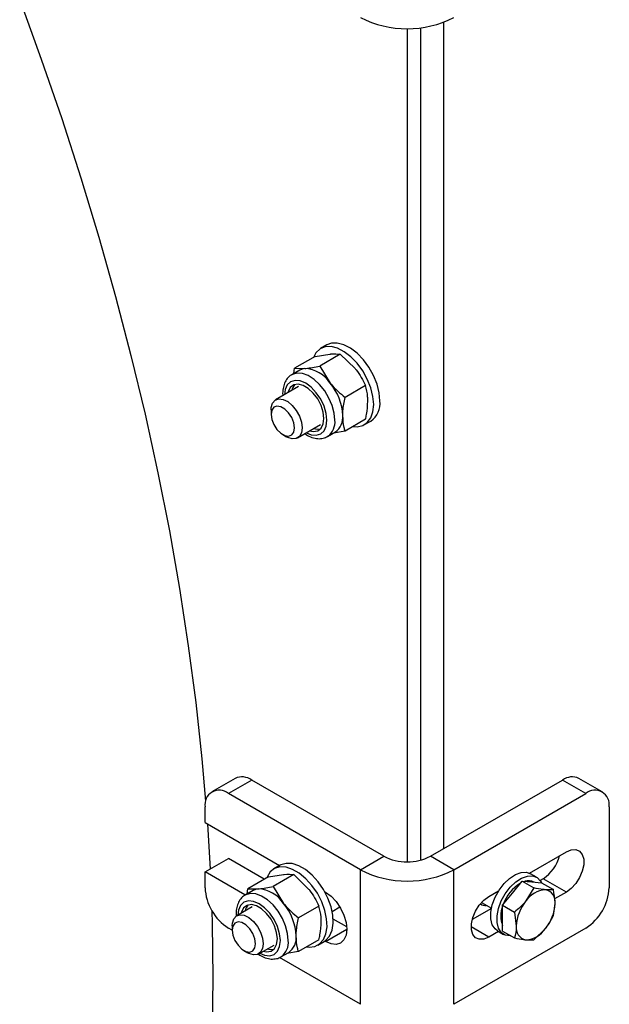
# Model space of a CAD drawing. Units: millimetres. Extents: x 8 to 201, y 4 to 288.
# Drawn here: x 152 to 155, y 116 to 122 of the extents above; entities that cross this region are included whole.
import ezdxf

# ---------------------------------------------------------------- set-up
doc = ezdxf.new("R2010")
doc.units = ezdxf.units.MM

msp = doc.modelspace()

# ---------------------------------------------------------------- linework, layer by layer
at = {"color": 7, "linetype": 'Continuous', "lineweight": 25}
for p, q in [((154.38861, 116.80722), (154.38861, 121.82132)), ((154.16469, 121.78175), (154.16469, 116.72578)), ((154.24719, 116.73606), (154.24719, 121.78672)), ((153.67782, 119.862), (153.64011, 119.84023)), ((153.60654, 119.79197), (153.48211, 119.72014)), ((153.60654, 119.79197), (153.69683, 119.80672)), ((153.75974, 119.80567), (153.63532, 119.73384)), ((153.75974, 119.80567), (153.85003, 119.71828)), ((153.47722, 119.68847), (153.48211, 119.72014)), ((153.48211, 119.72014), (153.54503, 119.71909)), ((153.63532, 119.73384), (153.69824, 119.63065)), ((153.51331, 119.7093), (153.46523, 119.68154)), ((153.50689, 119.60937), (153.36736, 119.52882)), ((153.91295, 119.61508), (153.78853, 119.54326)), ((153.33974, 119.46777), (153.33974, 119.44056)), ((153.50068, 119.29787), (153.64021, 119.37843)), ((153.91295, 119.4108), (153.78853, 119.33897)), ((153.90675, 119.37834), (153.94446, 119.40011)), ((153.41044, 119.31809), (153.434, 119.30448)), ((153.68188, 119.30626), (153.72996, 119.33401)), ((153.68188, 119.30626), (153.68485, 119.30807)), ((153.78853, 119.33897), (153.71882, 119.32758)), ((153.12189, 117.23213), (152.98047, 117.15049)), ((153.22189, 117.22223), (153.08046, 117.14059)), ((154.02327, 116.7596), (153.22189, 117.22223)), ((154.30612, 116.7596), (155.1075, 117.22223)), ((155.24892, 117.14059), (155.1075, 117.22223)), ((155.34892, 117.15049), (155.2075, 117.23213)), ((153.88185, 116.67796), (153.08046, 117.14059)), ((154.44754, 116.67796), (155.24892, 117.14059)), ((152.93904, 116.96366), (152.93904, 117.05892)), ((155.39035, 117.05892), (155.39035, 116.569)), ((152.93904, 116.96366), (153.39127, 116.7026)), ((152.95306, 116.95557), (152.96949, 116.68184)), ((152.93904, 116.66426), (153.08046, 116.7459)), ((153.29839, 116.6201), (153.08046, 116.7459)), ((153.88185, 116.67796), (154.02327, 116.7596)), ((154.44754, 116.67796), (154.30612, 116.7596)), ((154.90642, 116.65708), (155.13107, 116.78677)), ((153.39498, 116.70474), (153.35726, 116.68297)), ((153.88185, 115.86142), (153.88185, 116.67796)), ((154.44754, 115.86142), (154.44754, 116.67796)), ((152.93904, 116.569), (152.93904, 116.66426)), ((153.18057, 116.52483), (152.93904, 116.66426)), ((153.3237, 116.63471), (153.19927, 116.56288)), ((153.3237, 116.63471), (153.41398, 116.64946)), ((153.4769, 116.64841), (153.35248, 116.57658)), ((153.4769, 116.64841), (153.56719, 116.56101)), ((154.95058, 116.63203), (154.91287, 116.6538)), ((154.98965, 116.62345), (154.97169, 116.61308)), ((155.13107, 116.54181), (154.98965, 116.62345)), ((153.23047, 116.55204), (153.18239, 116.52428)), ((153.19438, 116.5312), (153.19927, 116.56288)), ((153.19927, 116.56288), (153.26219, 116.56183)), ((153.35248, 116.57658), (153.4154, 116.47339)), ((154.80345, 116.53586), (154.86237, 116.60916)), ((154.86237, 116.60916), (154.93434, 116.56762)), ((154.86237, 116.60916), (154.9213, 116.60389)), ((154.93434, 116.56762), (154.88594, 116.48824)), ((154.9213, 116.60389), (154.98022, 116.59863)), ((154.93473, 116.60269), (154.93391, 116.60317)), ((154.98022, 116.59863), (155.05219, 116.55708)), ((153.66523, 116.54444), (153.66972, 116.54185)), ((154.65967, 116.51463), (154.71933, 116.54908)), ((154.74452, 116.46256), (154.80345, 116.53586)), ((155.13107, 116.54181), (155.05968, 116.50059)), ((153.22405, 116.45211), (153.13165, 116.39877)), ((153.63011, 116.45782), (153.50568, 116.38599)), ((153.71044, 116.42498), (153.75727, 116.45202)), ((154.67594, 116.44234), (154.55966, 116.37522)), ((154.61613, 116.4787), (154.67627, 116.44399)), ((154.74452, 116.46256), (154.81649, 116.42101)), ((154.74452, 116.38399), (154.74452, 116.46256)), ((155.05219, 116.39994), (155.06272, 116.47243)), ((153.79882, 116.3312), (153.71649, 116.37873)), ((154.74452, 116.30541), (154.74452, 116.38399)), ((154.81649, 116.42101), (154.82702, 116.33636)), ((153.10403, 116.31044), (153.08046, 116.32405)), ((153.10403, 116.33772), (153.10403, 116.31051)), ((155.24892, 116.32405), (154.44754, 115.86142)), ((154.93434, 116.25333), (155.00379, 116.32056)), ((153.63011, 116.25353), (153.50568, 116.1817)), ((154.71894, 116.30389), (154.65967, 116.26967)), ((154.71288, 116.30738), (154.7506, 116.28561)), ((154.74452, 116.30541), (154.81649, 116.26387)), ((153.26498, 116.16782), (153.35737, 116.22116)), ((153.62391, 116.22107), (153.66162, 116.24284)), ((153.66972, 116.24245), (153.66523, 116.24504)), ((153.17473, 116.18804), (153.1983, 116.17443)), ((153.88185, 115.86142), (153.3904, 116.14512)), ((153.39903, 116.14899), (153.44712, 116.17675)), ((153.39903, 116.14899), (153.40201, 116.1508)), ((153.50568, 116.1817), (153.43598, 116.17032))]:
    msp.add_line(p, q, dxfattribs=at)
at = {"color": 8, "linetype": 'Continuous', "lineweight": 25}
for p, q in [((153.66972, 116.24245), (153.79936, 116.31729)), ((154.65967, 116.26967), (154.5536, 116.3309))]:
    msp.add_line(p, q, dxfattribs=at)
at = {"color": 7, "linetype": 'Continuous', "lineweight": 25, "flags": 128}
for points in [[(151.8146, 121.95719), (151.94586, 121.59657), (152.06975, 121.23584), (152.18617, 120.87532), (152.29501, 120.51531), (152.39617, 120.15614), (152.48957, 119.79812), (152.57513, 119.44157), (152.65276, 119.0868), (152.72241, 118.73412), (152.78401, 118.38383), (152.83751, 118.03626), (152.88285, 117.6917), (152.92001, 117.35046), (152.94272, 117.09382)], [(153.96199, 119.50043), (153.95758, 119.54978), (153.94456, 119.60192), (153.92354, 119.6544), (153.8955, 119.70477), (153.86175, 119.75068), (153.82387, 119.78997), (153.78364, 119.82082), (153.74292, 119.84177), (153.70363, 119.85186), (153.66761, 119.8506), (153.63653, 119.83806), (153.61186, 119.81482), (153.59623, 119.78602)], [(153.9997, 119.5222), (153.99529, 119.57155), (153.98227, 119.62369), (153.96125, 119.67617), (153.93321, 119.72654), (153.89946, 119.77245), (153.86159, 119.81174), (153.82135, 119.84259), (153.78063, 119.86354), (153.74135, 119.87363), (153.70532, 119.87237), (153.67782, 119.862)], [(153.54503, 119.71909), (153.52837, 119.71586), (153.51331, 119.7093)], [(153.66063, 119.41587), (153.65613, 119.45462), (153.64299, 119.49543), (153.62228, 119.53499), (153.59567, 119.57009), (153.56532, 119.5979), (153.5337, 119.61616), (153.50335, 119.62339), (153.47675, 119.619), (153.45603, 119.60336), (153.4429, 119.57772), (153.44127, 119.57149)], [(153.33974, 119.46777), (153.34079, 119.48339), (153.34907, 119.50962), (153.3649, 119.5273), (153.38688, 119.53485), (153.41304, 119.5316), (153.44106, 119.51785), (153.46846, 119.49481), (153.4928, 119.46453), (153.51192, 119.42971), (153.52411, 119.39343), (153.5283, 119.35892), (153.5283, 119.35892)], [(153.48116, 119.35892), (153.47689, 119.38931), (153.46461, 119.42096), (153.4458, 119.45004), (153.42273, 119.47307), (153.39817, 119.48724), (153.37509, 119.49086), (153.35628, 119.4835), (153.344, 119.46603), (153.33974, 119.44056), (153.344, 119.41017), (153.35628, 119.37852), (153.37509, 119.34944), (153.39817, 119.32641), (153.42273, 119.31224), (153.4458, 119.30862), (153.46461, 119.31598), (153.47689, 119.33345), (153.48116, 119.35892)], [(153.83786, 119.36745), (153.86175, 119.36592), (153.8955, 119.37286), (153.92354, 119.39085), (153.94456, 119.41906), (153.95758, 119.45617), (153.96199, 119.50043)], [(153.57459, 119.34054), (153.59567, 119.33665), (153.62228, 119.34104), (153.64299, 119.35669), (153.65613, 119.38232), (153.66063, 119.41587)], [(153.5283, 119.35892), (153.52411, 119.32925), (153.51192, 119.30705), (153.4928, 119.29429), (153.46846, 119.29212), (153.44106, 119.30071), (153.434, 119.30448)], [(153.59863, 119.35442), (153.61971, 119.35053), (153.63917, 119.35247)], [(155.13107, 116.78677), (155.16096, 116.79906), (155.18842, 116.80043), (155.21123, 116.79077), (155.22755, 116.77086), (155.23606, 116.74232), (155.23606, 116.70746), (155.22755, 116.6691), (155.21123, 116.63035), (155.18842, 116.59435), (155.16096, 116.56402), (155.13107, 116.54181)], [(153.55502, 116.21019), (153.56976, 116.20869), (153.6047, 116.2128), (153.6343, 116.22809), (153.65718, 116.25385), (153.67227, 116.28888), (153.67887, 116.33154), (153.67666, 116.37983), (153.66576, 116.43149), (153.64666, 116.48412), (153.62026, 116.53524), (153.5878, 116.58248), (153.55079, 116.62361), (153.51097, 116.65672), (153.4702, 116.68026), (153.43038, 116.69312), (153.39337, 116.69472), (153.36091, 116.68496), (153.33452, 116.66431), (153.31542, 116.63374), (153.31339, 116.62876)], [(153.66162, 116.24284), (153.67201, 116.24986), (153.69489, 116.27562), (153.70999, 116.31065), (153.71658, 116.35331), (153.71438, 116.4016), (153.70347, 116.45326), (153.68437, 116.50589), (153.65797, 116.55701), (153.62551, 116.60425), (153.58851, 116.64538), (153.54869, 116.67849), (153.50791, 116.70203), (153.46809, 116.71489), (153.43108, 116.71649), (153.39862, 116.70673), (153.39498, 116.70474)], [(154.71288, 116.30738), (154.69846, 116.31856), (154.68139, 116.34457), (154.67257, 116.37913), (154.67257, 116.42007), (154.68139, 116.4648), (154.69846, 116.51054), (154.72273, 116.55439), (154.75266, 116.5936), (154.78638, 116.62571), (154.82176, 116.64871), (154.85658, 116.66114), (154.88865, 116.66223), (154.91287, 116.6538)], [(154.79455, 116.27653), (154.79037, 116.2763), (154.76044, 116.28095), (154.73618, 116.29678), (154.7191, 116.3228), (154.71028, 116.35736), (154.71028, 116.39829), (154.7191, 116.44303), (154.73618, 116.48876), (154.76044, 116.53261), (154.79037, 116.57183), (154.82409, 116.60394), (154.85947, 116.62694), (154.89429, 116.63937), (154.92637, 116.64045), (154.95368, 116.63013), (154.97452, 116.60904), (154.98042, 116.59851)], [(153.26219, 116.56183), (153.24553, 116.55859), (153.23047, 116.55204)], [(153.66972, 116.54185), (153.70327, 116.51738), (153.73454, 116.48437), (153.76139, 116.44509), (153.78199, 116.40219), (153.79494, 116.35861), (153.79936, 116.31731), (153.79494, 116.28112), (153.78199, 116.25249), (153.76139, 116.23338), (153.73454, 116.22509), (153.70327, 116.22818), (153.66972, 116.24245)], [(154.65967, 116.26967), (154.62979, 116.25738), (154.60233, 116.25601), (154.57951, 116.26567), (154.56319, 116.28557), (154.55468, 116.31411), (154.55468, 116.34897), (154.56319, 116.38733), (154.57951, 116.42608), (154.60233, 116.46208), (154.62979, 116.49242), (154.65967, 116.51463)], [(153.37779, 116.25861), (153.37328, 116.29736), (153.36015, 116.33816), (153.33943, 116.37772), (153.31283, 116.41283), (153.28248, 116.44063), (153.25085, 116.45889), (153.22051, 116.46612), (153.1939, 116.46174), (153.17319, 116.44609), (153.16005, 116.42045), (153.15842, 116.41422)], [(152.97974, 116.43088), (152.98204, 116.3496), (152.98618, 116.02459), (152.98204, 115.70436)], [(153.10403, 116.33772), (153.10509, 116.35334), (153.11337, 116.37957), (153.1292, 116.39725), (153.15117, 116.4048), (153.17734, 116.40155), (153.20536, 116.3878), (153.23276, 116.36476), (153.2571, 116.33448), (153.27621, 116.29966), (153.28841, 116.26338), (153.2926, 116.22887)], [(153.24546, 116.22887), (153.24119, 116.25926), (153.22891, 116.29091), (153.2101, 116.31999), (153.18702, 116.34301), (153.16247, 116.35719), (153.13939, 116.36081), (153.12058, 116.35345), (153.1083, 116.33598), (153.10403, 116.31051), (153.1083, 116.28012), (153.12058, 116.24847), (153.13939, 116.21938), (153.16247, 116.19636), (153.18702, 116.18219), (153.2101, 116.17856), (153.22891, 116.18593), (153.24119, 116.2034), (153.24546, 116.22887)], [(153.29174, 116.18328), (153.31283, 116.17939), (153.33943, 116.18378), (153.36015, 116.19942), (153.37328, 116.22506), (153.37779, 116.25861)], [(153.2926, 116.22887), (153.28841, 116.1992), (153.27621, 116.177), (153.2571, 116.16424), (153.23276, 116.16207), (153.20536, 116.17066), (153.1983, 116.17443)], [(153.31579, 116.19715), (153.33687, 116.19327), (153.35633, 116.1952)]]:
    msp.add_lwpolyline(points, dxfattribs=at)
at = {"color": 8, "linetype": 'Continuous', "lineweight": 25, "flags": 128}
for points in [[(153.72676, 119.40545), (153.72263, 119.44864), (153.71046, 119.49426), (153.69092, 119.53987), (153.66504, 119.58299), (153.63423, 119.62132), (153.60016, 119.65277), (153.56464, 119.67566), (153.52961, 119.68875), (153.49695, 119.69134), (153.46842, 119.68328), (153.46465, 119.6812)], [(153.67868, 119.40545), (153.67427, 119.4466), (153.66137, 119.49002), (153.64084, 119.53276), (153.61409, 119.57191), (153.58294, 119.60479), (153.54951, 119.62918), (153.51608, 119.64339), (153.48493, 119.64647), (153.45818, 119.63821), (153.43765, 119.61917), (153.42475, 119.59065), (153.42042, 119.55945)], [(153.55374, 119.3285), (153.58294, 119.31665), (153.61409, 119.31357), (153.64084, 119.32183), (153.66137, 119.34087), (153.67427, 119.36939), (153.67868, 119.40545)], [(153.44392, 116.24819), (153.43979, 116.29137), (153.42762, 116.337), (153.40807, 116.3826), (153.3822, 116.42573), (153.35139, 116.46405), (153.31731, 116.49551), (153.2818, 116.5184), (153.24677, 116.53149), (153.21411, 116.53407), (153.18557, 116.52601), (153.1818, 116.52394)], [(153.39583, 116.24819), (153.39143, 116.28934), (153.37853, 116.33276), (153.358, 116.3755), (153.33125, 116.41464), (153.3001, 116.44753), (153.26667, 116.47191), (153.23324, 116.48613), (153.20209, 116.48921), (153.17534, 116.48095), (153.15481, 116.46191), (153.1419, 116.43338), (153.13757, 116.40219)], [(153.2709, 116.17124), (153.3001, 116.15938), (153.33125, 116.1563), (153.358, 116.16456), (153.37853, 116.1836), (153.39143, 116.21213), (153.39583, 116.24819)]]:
    msp.add_lwpolyline(points, dxfattribs=at)
at = {"color": 7, "linetype": 'Continuous', "lineweight": 25}
for centre, radius, start, end in [((154.16469, 122.39227), 0.61215, 242.480539, 297.519461), ((153.5332, 119.52168), 0.19776, 33.434915, 86.570462), ((153.53743, 119.57105), 0.07353, 136.728617, 168.771559), ((153.44263, 119.4179), 0.33256, 2.639287, 39.772072), ((153.86857, 119.50799), 0.1319, 305.12687, 6.18531), ((153.66585, 119.42277), 0.10949, 305.841524, 5.470656), ((153.1633, 117.14046), 0.1006, 54.382423, 114.307119), ((155.16609, 117.14046), 0.1006, 65.692881, 125.617577), ((153.02526, 117.07291), 0.08734, 50.796715, 189.214037), ((155.30413, 117.07291), 0.08734, 350.785963, 129.203285), ((154.16469, 117.03254), 0.3074, 242.609672, 297.390328), ((154.86328, 116.81967), 0.2334, 302.781089, 345.911689), ((154.16469, 117.22085), 0.61215, 242.480539, 297.519461), ((153.24609, 116.58297), 0.30736, 182.605478, 237.394522), ((153.25036, 116.36442), 0.19776, 33.434915, 86.570462), ((154.98604, 116.38143), 0.25279, 122.23385, 160.177007), ((154.90175, 116.54193), 0.06917, 62.292333, 108.329275), ((155.01289, 116.40442), 0.15213, 93.429538, 146.565085), ((154.99038, 116.48421), 0.07329, 350.748121, 79.453222), ((155.0833, 116.58297), 0.30736, 302.605478, 357.394522), ((153.25459, 116.41378), 0.07353, 136.728617, 168.771559), ((153.15979, 116.26063), 0.33256, 2.639287, 39.772072), ((154.63641, 116.50138), 0.0405, 228.37312, 282.679134), ((154.88945, 116.39759), 0.1566, 157.739864, 202.260136), ((155.08256, 116.32458), 0.25582, 140.227928, 177.360713), ((154.80718, 116.48421), 0.25582, 320.227928, 357.360713), ((154.89936, 116.32458), 0.07329, 170.748121, 259.453222), ((154.87684, 116.40438), 0.15213, 273.429538, 326.565085), ((153.383, 116.26551), 0.10949, 305.841524, 5.470656)]:
    msp.add_arc(centre, radius, start, end, dxfattribs=at)
at = {"color": 8, "linetype": 'Continuous', "lineweight": 25}
for centre in [(153.62034, 119.39354), (153.3375, 116.23628)]:
    msp.add_arc(centre, 0.10708, 307.044586, 6.388015, dxfattribs=at)
at = {"color": 7, "linetype": 'Continuous', "lineweight": 25}
for points, knots in [([(153.69683, 119.80672), (153.69863, 119.80688), (153.7243, 119.80908), (153.74267, 119.80731), (153.75974, 119.80567)], [0, 0, 0, 0, 0.07021477, 1, 1, 1, 1]), ([(153.54503, 119.71909), (153.54686, 119.71926), (153.57293, 119.72169), (153.60526, 119.72799), (153.63532, 119.73384)], [0, 0, 0, 0, 0.07021477, 1, 1, 1, 1]), ([(153.85003, 119.71828), (153.85183, 119.71601), (153.87751, 119.68372), (153.89587, 119.64815), (153.91295, 119.61508)], [0, 0, 0, 0, 0.0702148, 1, 1, 1, 1]), ([(153.4647, 119.68067), (153.46375, 119.6803), (153.45297, 119.67604), (153.43741, 119.65891), (153.42028, 119.63142), (153.41169, 119.59712), (153.40877, 119.57078), (153.41101, 119.5555), (153.4112, 119.55413)], [0, 0, 0, 0, 0.02254825, 0.25507946, 0.48502634, 0.72366447, 0.97534413, 1, 1, 1, 1]), ([(153.69824, 119.63065), (153.70007, 119.6284), (153.72613, 119.59633), (153.75846, 119.56883), (153.78853, 119.54326)], [0, 0, 0, 0, 0.0702148, 1, 1, 1, 1]), ([(153.92663, 119.52084), (153.92643, 119.53001), (153.92568, 119.56415), (153.91833, 119.59357), (153.91295, 119.61508)], [0, 0, 0, 0, 0.2686336, 1, 1, 1, 1]), ([(153.77484, 119.43321), (153.77505, 119.44262), (153.7758, 119.47763), (153.78315, 119.51553), (153.78853, 119.54326)], [0, 0, 0, 0, 0.26863361, 1, 1, 1, 1]), ([(153.91295, 119.4108), (153.91502, 119.42057), (153.92304, 119.45849), (153.9251, 119.49427), (153.92663, 119.52084)], [0, 0, 0, 0, 0.2575513, 1, 1, 1, 1]), ([(153.78853, 119.33897), (153.78646, 119.34635), (153.77844, 119.37502), (153.77638, 119.40842), (153.77484, 119.43321)], [0, 0, 0, 0, 0.25755135, 1, 1, 1, 1]), ([(153.54453, 119.32319), (153.55558, 119.31644), (153.57889, 119.30218), (153.61417, 119.29272), (153.64757, 119.29315), (153.67173, 119.29907), (153.6824, 119.30747), (153.68516, 119.30964)], [0, 0, 0, 0, 0.23311424, 0.49209241, 0.71313593, 0.92610023, 1, 1, 1, 1]), ([(153.41398, 116.64946), (153.41579, 116.64961), (153.44146, 116.65181), (153.45982, 116.65005), (153.4769, 116.64841)], [0, 0, 0, 0, 0.07021477, 1, 1, 1, 1]), ([(153.26219, 116.56183), (153.26402, 116.562), (153.29008, 116.56443), (153.32242, 116.57072), (153.35248, 116.57658)], [0, 0, 0, 0, 0.0702148, 1, 1, 1, 1]), ([(153.56719, 116.56101), (153.56899, 116.55875), (153.59466, 116.52645), (153.61303, 116.49089), (153.63011, 116.45782)], [0, 0, 0, 0, 0.07021477, 1, 1, 1, 1]), ([(155.00379, 116.55627), (154.99906, 116.55675), (154.97862, 116.55882), (154.95358, 116.5638), (154.93434, 116.56762)], [0, 0, 0, 0, 0.2318493, 1, 1, 1, 1]), ([(155.05219, 116.55708), (155.04946, 116.55668), (155.03648, 116.55482), (155.01821, 116.55563), (155.00379, 116.55627)], [0, 0, 0, 0, 0.2110008, 1, 1, 1, 1]), ([(155.06272, 116.47243), (155.06271, 116.4743), (155.06256, 116.50092), (155.05719, 116.53002), (155.05219, 116.55708)], [0, 0, 0, 0, 0.0702006, 1, 1, 1, 1]), ([(153.18186, 116.52341), (153.1809, 116.52303), (153.17012, 116.51877), (153.15457, 116.50164), (153.13743, 116.47416), (153.12886, 116.43985), (153.12592, 116.41385), (153.12807, 116.39892), (153.12822, 116.3979)], [0, 0, 0, 0, 0.02268998, 0.25668281, 0.48807507, 0.72821321, 0.98147485, 1, 1, 1, 1]), ([(153.4154, 116.47339), (153.41723, 116.47113), (153.44329, 116.43907), (153.47562, 116.41156), (153.50568, 116.38599)], [0, 0, 0, 0, 0.0702148, 1, 1, 1, 1]), ([(153.64379, 116.36358), (153.64359, 116.37275), (153.64283, 116.40688), (153.63548, 116.4363), (153.63011, 116.45782)], [0, 0, 0, 0, 0.2686336, 1, 1, 1, 1]), ([(154.88594, 116.48824), (154.88454, 116.48651), (154.86449, 116.46184), (154.83962, 116.44068), (154.81649, 116.42101)], [0, 0, 0, 0, 0.07020058, 1, 1, 1, 1]), ([(153.492, 116.27595), (153.4922, 116.28535), (153.49296, 116.32036), (153.50031, 116.35827), (153.50568, 116.38599)], [0, 0, 0, 0, 0.2686336, 1, 1, 1, 1]), ([(155.00379, 116.32056), (155.00518, 116.3223), (155.02493, 116.34714), (155.03906, 116.3745), (155.05219, 116.39994)], [0, 0, 0, 0, 0.0702006, 1, 1, 1, 1]), ([(153.63011, 116.25353), (153.63217, 116.2633), (153.64019, 116.30123), (153.64226, 116.33701), (153.64379, 116.36358)], [0, 0, 0, 0, 0.2575513, 1, 1, 1, 1]), ([(154.82702, 116.33636), (154.82701, 116.33451), (154.82686, 116.30806), (154.82149, 116.28516), (154.81649, 116.26387)], [0, 0, 0, 0, 0.0702006, 1, 1, 1, 1]), ([(153.50568, 116.1817), (153.50362, 116.18909), (153.4956, 116.21775), (153.49353, 116.25115), (153.492, 116.27595)], [0, 0, 0, 0, 0.25755135, 1, 1, 1, 1]), ([(154.81649, 116.26387), (154.83573, 116.26005), (154.86076, 116.25507), (154.8812, 116.253), (154.88594, 116.25252)], [0, 0, 0, 0, 0.76815073, 1, 1, 1, 1]), ([(154.88594, 116.25252), (154.90036, 116.25188), (154.91863, 116.25107), (154.9316, 116.25294), (154.93434, 116.25333)], [0, 0, 0, 0, 0.7889992, 1, 1, 1, 1]), ([(153.26377, 116.16477), (153.27413, 116.15846), (153.29676, 116.14466), (153.33133, 116.13547), (153.36472, 116.13588), (153.38888, 116.14181), (153.39956, 116.15021), (153.40231, 116.15237)], [0, 0, 0, 0, 0.2217971, 0.4845971, 0.7089026, 0.9250097, 1, 1, 1, 1])]:
    msp.add_open_spline(points, degree=3, knots=knots, dxfattribs=at)

doc.saveas('drawing.dxf')
